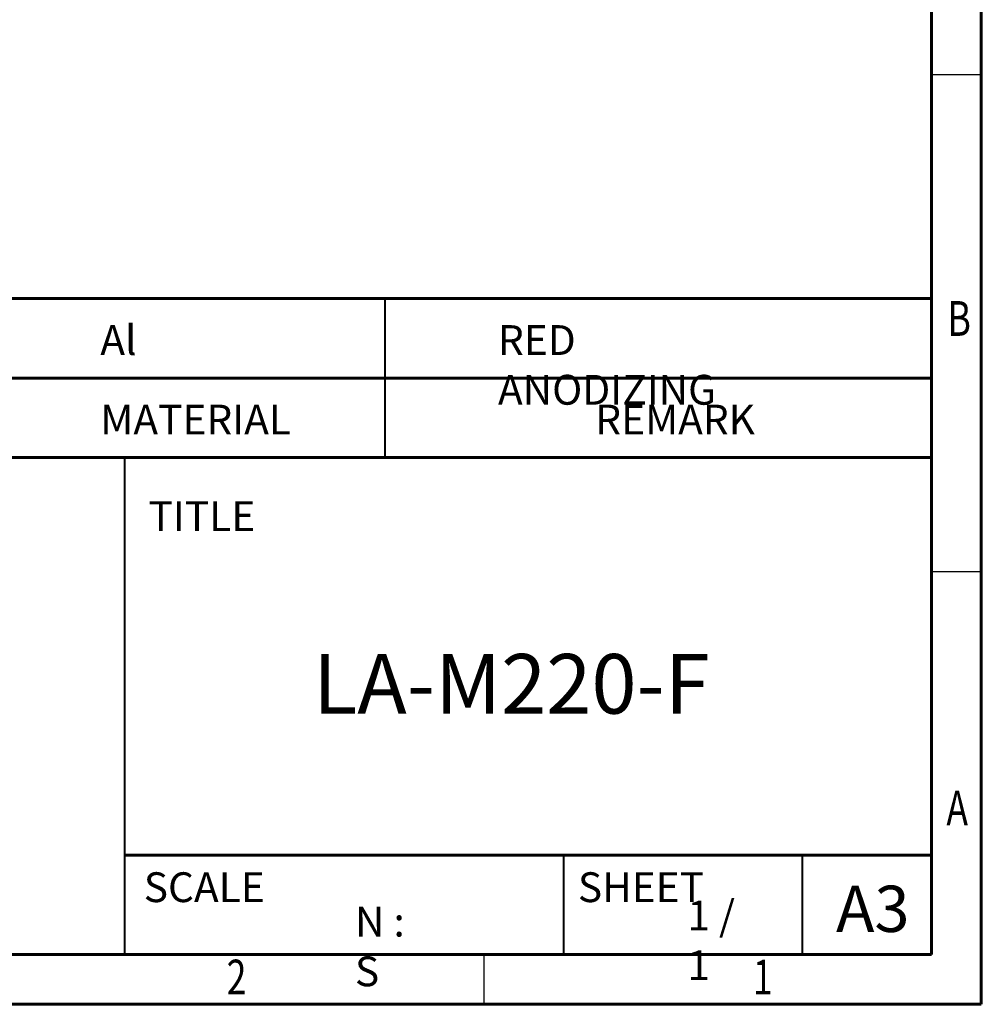
# Model space of a CAD drawing. Units: millimetres. Extents: x 0 to 896, y 0 to 574.
# Drawn here: x 607 to 800, y 0 to 198 of the extents above; entities that cross this region are included whole.
import ezdxf

# ---------------------------------------------------------------- set-up
doc = ezdxf.new("R2010")
doc.units = ezdxf.units.MM
doc.styles.add('SLDTEXTSTYLE0', font='TXT', dxfattribs={"width": 0.75})
doc.styles.add('SLDTEXTSTYLE1', font='TXT', dxfattribs={"width": 0.75, "bigfont": 'bigfont'})

msp = doc.modelspace()

# ---------------------------------------------------------------- linework, layer by layer
at = {"color": 7, "linetype": 'Continuous', "lineweight": 60}
for p, q in [((800, 574), (800, 0)), ((790, 564), (790, 10)), ((790, 10), (10, 10)), ((800, 0), (0, 0))]:
    msp.add_line(p, q, dxfattribs=at)
at = {"color": 7, "linetype": 'Continuous', "lineweight": 30}
msp.add_line((800, 187), (790, 187), dxfattribs=at)
at = {"linetype": 'Continuous', "lineweight": 60}
for p, q in [((430, 142), (790, 142)), ((430, 126), (790, 126)), ((430, 110), (790, 110)), ((627.6, 30), (790, 30)), ((790, 10), (415.6, 10)), ((430, 10), (790, 10))]:
    msp.add_line(p, q, dxfattribs=at)
at = {"linetype": 'Continuous', "lineweight": 40}
for p, q in [((680, 142), (680, 110)), ((627.6, 110), (627.6, 10)), ((716, 10), (716, 30)), ((764, 10), (764, 30))]:
    msp.add_line(p, q, dxfattribs=at)
at = {"linetype": 'Continuous', "lineweight": 30}
for p, q in [((800, 87), (790, 87)), ((700, 0), (700, 10))]:
    msp.add_line(p, q, dxfattribs=at)

# ---------------------------------------------------------------- texts
at = {"style": 'SLDTEXTSTYLE0', "width": 0.75}
for s, p in [('B', (793.2, 134.48)), ('A', (792.97, 35.98)), ('2', (648.18, 1.98)), ('1', (754.05, 1.98))]:
    msp.add_text(s, height=7, dxfattribs=at).set_placement(p)
at = {"linetype": 'Continuous', "lineweight": 0, "attachment_point": 1}
for s, insert, char_height, style in [('{\\Fromans|c129;Al}', (622.76, 136.64), 6, 'SLDTEXTSTYLE1'), ('{\\Fromans|c129;RED ANODIZING}', (702.76, 136.64), 6, 'SLDTEXTSTYLE1'), ('{\\Fromans|c129;MATERIAL}', (622.76, 120.64), 6, 'SLDTEXTSTYLE1'), ('{\\Fromans|c129;REMARK}', (722.34, 120.64), 6, 'SLDTEXTSTYLE1'), ('{\\Fromans|c129;TITLE  }', (632.47, 101.21), 6, 'SLDTEXTSTYLE1'), ('{\\Fromans|c129;LA-M220-F}', (665.57, 70.48), 12, 'SLDTEXTSTYLE1'), ('{\\Fromans|c129;SCALE  }', (631.5, 26.56), 6, 'SLDTEXTSTYLE1'), ('{\\Fromans|c129;SHEET }', (718.84, 26.56), 6, 'SLDTEXTSTYLE1'), ('A3', (770.78, 23.87), 9.313, 'SLDTEXTSTYLE0'), ('{\\Fromans|c129;1 / 1}', (740.85, 20.86), 6, 'SLDTEXTSTYLE1'), ('{\\Fromans|c129;N : S}', (673.99, 19.63), 6, 'SLDTEXTSTYLE1')]:
    msp.add_mtext(s, dxfattribs=dict(at, insert=insert, char_height=char_height, style=style))

doc.saveas('drawing.dxf')
